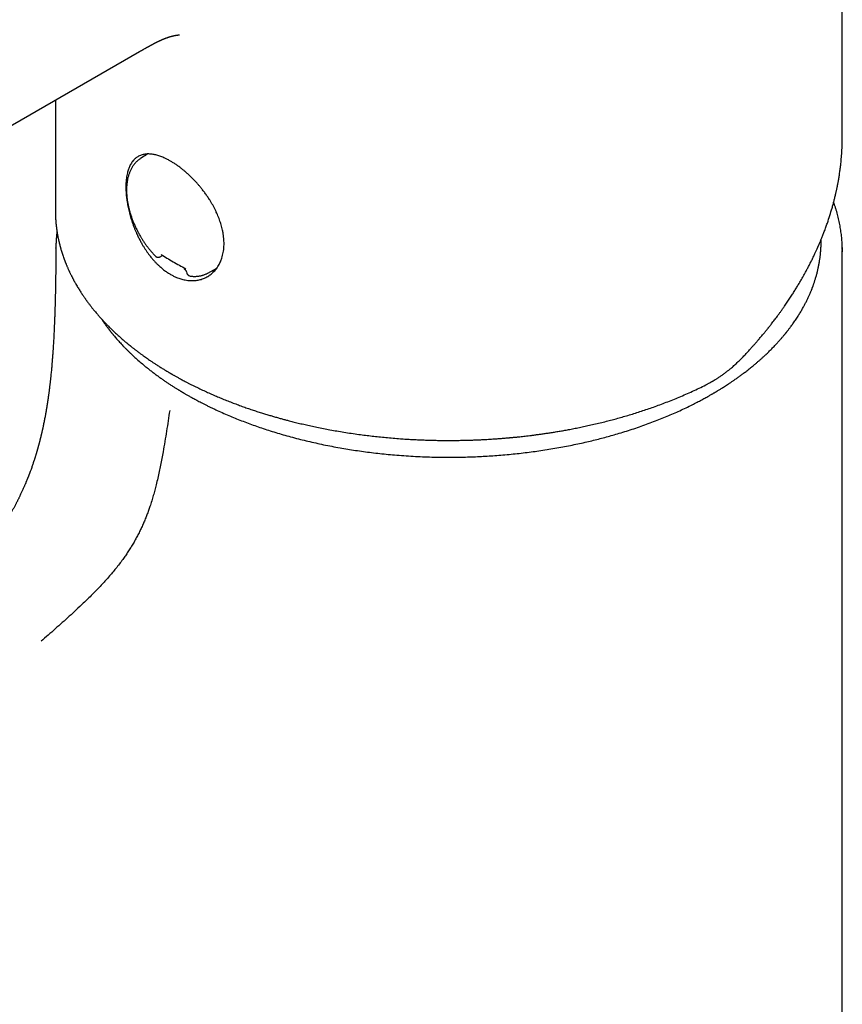
# Model space of a CAD drawing. Units: millimetres. Extents: x 8 to 589, y 12 to 596.
# Drawn here: x 513 to 562, y 210 to 268 of the extents above; entities that cross this region are included whole.
import ezdxf

# ---------------------------------------------------------------- set-up
doc = ezdxf.new("R2010")
doc.units = ezdxf.units.MM

msp = doc.modelspace()

# ---------------------------------------------------------------- linework, layer by layer
at = {"color": 7, "linetype": 'Continuous', "lineweight": 30}
for p, q in [((562.007, 260.871), (562.007, 285.636)), ((480.923, 243.127), (520.488, 265.967)), ((515.507, 263.092), (515.507, 256.567)), ((520.973, 259.912), (520.588, 259.678)), ((515.541, 254.349), (515.541, 254.353)), ((521.704, 253.84), (521.843, 253.914)), ((562.008, 132.941), (562.008, 254.197)), ((523.253, 252.947), (523.275, 252.875)), ((523.47, 252.694), (523.491, 252.69)), ((523.489, 252.691), (523.491, 252.69)), ((524.518, 252.87), (525.043, 253.158))]:
    msp.add_line(p, q, dxfattribs=at)
at = {"color": 7, "linetype": 'Continuous', "lineweight": 30, "flags": 128}
msp.add_lwpolyline([(562.005, 254.383), (562.006, 254.354), (562.007, 254.125)], dxfattribs=at)
at = {"color": 7, "linetype": 'Continuous', "lineweight": 30}
for centre, radius, start, end in [((522.179, 258.906), 1.647, 142.50134, 146.80862), ((524.647, 254.61), 1.623, 273.16356, 279.90151)]:
    msp.add_arc(centre, radius, start, end, dxfattribs=at)
for points, knots in [([(520.488, 265.967), (520.506, 265.978), (520.541, 265.997), (520.588, 266.025), (520.627, 266.047), (520.657, 266.065), (520.679, 266.077), (520.695, 266.087), (520.709, 266.094), (520.725, 266.103), (520.751, 266.118), (520.785, 266.138), (520.827, 266.162), (520.868, 266.185), (520.906, 266.206), (520.94, 266.225), (520.968, 266.241), (520.99, 266.253), (521.011, 266.265), (521.035, 266.278), (521.063, 266.294), (521.094, 266.311), (521.125, 266.328), (521.154, 266.343), (521.18, 266.358), (521.202, 266.369), (521.221, 266.379), (521.24, 266.39), (521.266, 266.403), (521.294, 266.418), (521.324, 266.434), (521.357, 266.451), (521.389, 266.467), (521.417, 266.482), (521.438, 266.492), (521.456, 266.501), (521.475, 266.511), (521.496, 266.521), (521.518, 266.532), (521.54, 266.543), (521.564, 266.554), (521.59, 266.567), (521.62, 266.581), (521.651, 266.596), (521.68, 266.61), (521.702, 266.62), (521.721, 266.628), (521.74, 266.637), (521.762, 266.647), (521.784, 266.656), (521.804, 266.665), (521.823, 266.673), (521.851, 266.685), (521.89, 266.702), (521.936, 266.721), (521.979, 266.738), (522.02, 266.754), (522.063, 266.77), (522.106, 266.786), (522.147, 266.801), (522.19, 266.815), (522.233, 266.83), (522.276, 266.843), (522.316, 266.855), (522.349, 266.865), (522.376, 266.872), (522.397, 266.878), (522.416, 266.883), (522.435, 266.888), (522.454, 266.893), (522.473, 266.897), (522.489, 266.901), (522.506, 266.905), (522.523, 266.908), (522.54, 266.912), (522.556, 266.915), (522.569, 266.918), (522.583, 266.921), (522.599, 266.924), (522.615, 266.926), (522.628, 266.929), (522.64, 266.93), (522.653, 266.932), (522.667, 266.935), (522.68, 266.936), (522.691, 266.938), (522.7, 266.939), (522.711, 266.94), (522.723, 266.942), (522.735, 266.943), (522.745, 266.944), (522.754, 266.945), (522.765, 266.945), (522.776, 266.946), (522.785, 266.947), (522.792, 266.947), (522.798, 266.947), (522.804, 266.948), (522.811, 266.948), (522.817, 266.948), (522.821, 266.948), (522.825, 266.948), (522.829, 266.948), (522.835, 266.948), (522.84, 266.948), (522.845, 266.948), (522.848, 266.948), (522.85, 266.948), (522.851, 266.948), (522.852, 266.948), (522.852, 266.948), (522.852, 266.948)], [0, 0, 0, 0, 0.015949, 0.029507, 0.040685, 0.049498, 0.055956, 0.060013, 0.063468, 0.068025, 0.073682, 0.086255, 0.098732, 0.110863, 0.122645, 0.133093, 0.141491, 0.147556, 0.15351, 0.160527, 0.16908, 0.179781, 0.188732, 0.19828, 0.206448, 0.213034, 0.218242, 0.224211, 0.231525, 0.241834, 0.250767, 0.260624, 0.272743, 0.281271, 0.287956, 0.293024, 0.29886, 0.306115, 0.313564, 0.320159, 0.328405, 0.336776, 0.346465, 0.358633, 0.368336, 0.375544, 0.380908, 0.387479, 0.395395, 0.403078, 0.410376, 0.416755, 0.422331, 0.440277, 0.458613, 0.471604, 0.48706, 0.503969, 0.520421, 0.536213, 0.5513, 0.570907, 0.586889, 0.605736, 0.620114, 0.630218, 0.64077, 0.648044, 0.65625, 0.665997, 0.675246, 0.683124, 0.689589, 0.698888, 0.709049, 0.716321, 0.722686, 0.729547, 0.739083, 0.749021, 0.755879, 0.762461, 0.770143, 0.779376, 0.788024, 0.79446, 0.800772, 0.808246, 0.816702, 0.82664, 0.834085, 0.841569, 0.850542, 0.861069, 0.870046, 0.876937, 0.882734, 0.889724, 0.898765, 0.906999, 0.912776, 0.917765, 0.922782, 0.933525, 0.94669, 0.957653, 0.966444, 0.976191, 0.988014, 0.998714, 1, 1, 1, 1]), ([(556.153, 247.929), (556.21, 247.99), (556.321, 248.108), (556.481, 248.28), (556.629, 248.443), (556.766, 248.596), (556.892, 248.739), (557.008, 248.872), (557.113, 248.995), (557.208, 249.108), (557.294, 249.21), (557.37, 249.302), (557.437, 249.383), (557.494, 249.454), (557.543, 249.514), (557.581, 249.562), (557.611, 249.599), (557.632, 249.625), (557.646, 249.643), (557.655, 249.654), (557.662, 249.663), (557.675, 249.679), (557.696, 249.705), (557.725, 249.743), (557.772, 249.802), (557.835, 249.883), (557.915, 249.987), (557.999, 250.097), (558.087, 250.213), (558.177, 250.335), (558.274, 250.466), (558.375, 250.607), (558.482, 250.757), (558.611, 250.941), (558.756, 251.153), (558.913, 251.388), (559.06, 251.615), (559.198, 251.833), (559.327, 252.043), (559.448, 252.243), (559.56, 252.435), (559.666, 252.619), (559.767, 252.799), (559.866, 252.981), (559.966, 253.168), (560.067, 253.361), (560.168, 253.56), (560.252, 253.731), (560.319, 253.87), (560.368, 253.971), (560.412, 254.066), (560.452, 254.153), (560.488, 254.232), (560.517, 254.295), (560.538, 254.343), (560.553, 254.376), (560.564, 254.401), (560.571, 254.418), (560.577, 254.43), (560.582, 254.444), (560.59, 254.461), (560.601, 254.486), (560.616, 254.521), (560.635, 254.565), (560.658, 254.618), (560.684, 254.679), (560.713, 254.748), (560.745, 254.826), (560.781, 254.914), (560.82, 255.01), (560.861, 255.112), (560.902, 255.219), (560.962, 255.375), (561.037, 255.578), (561.148, 255.894), (561.273, 256.272), (561.373, 256.603), (561.434, 256.822), (561.464, 256.93), (561.493, 257.039), (561.521, 257.147), (561.548, 257.254), (561.575, 257.361), (561.6, 257.465), (561.623, 257.564), (561.643, 257.655), (561.662, 257.739), (561.677, 257.812), (561.691, 257.876), (561.702, 257.93), (561.71, 257.972), (561.717, 258.003), (561.721, 258.025), (561.724, 258.041), (561.727, 258.055), (561.73, 258.072), (561.735, 258.096), (561.741, 258.127), (561.751, 258.181), (561.766, 258.26), (561.785, 258.367), (561.804, 258.48), (561.824, 258.599), (561.843, 258.722), (561.861, 258.849), (561.879, 258.98), (561.897, 259.115), (561.915, 259.266), (561.933, 259.435), (561.951, 259.621), (561.964, 259.778), (561.973, 259.904), (561.979, 259.998), (561.985, 260.092), (561.989, 260.184), (561.994, 260.275), (561.997, 260.362), (562, 260.446), (562.002, 260.522), (562.003, 260.59), (562.004, 260.648), (562.005, 260.696), (562.006, 260.734), (562.006, 260.766), (562.006, 260.79), (562.006, 260.811), (562.007, 260.84), (562.007, 260.861), (562.007, 260.873)], [0, 0, 0, 0, 0.015571, 0.030255, 0.04405, 0.056958, 0.068978, 0.080109, 0.090353, 0.099709, 0.108178, 0.115759, 0.122452, 0.128259, 0.133178, 0.13721, 0.140079, 0.14223, 0.143664, 0.144384, 0.145004, 0.145986, 0.148257, 0.15142, 0.15522, 0.162717, 0.171123, 0.180436, 0.18952, 0.199326, 0.209856, 0.221109, 0.233084, 0.245757, 0.265038, 0.283583, 0.301392, 0.318467, 0.334807, 0.350413, 0.365286, 0.379426, 0.393027, 0.406954, 0.421308, 0.436089, 0.451296, 0.466929, 0.475104, 0.482903, 0.490096, 0.496686, 0.502672, 0.508054, 0.510944, 0.513585, 0.515539, 0.516682, 0.517356, 0.518338, 0.519657, 0.521313, 0.524066, 0.527426, 0.531394, 0.535968, 0.541149, 0.547086, 0.55366, 0.560869, 0.568711, 0.576797, 0.584858, 0.603764, 0.622537, 0.655726, 0.68849, 0.696615, 0.704713, 0.712784, 0.720828, 0.728847, 0.736838, 0.744723, 0.752023, 0.75896, 0.76517, 0.770654, 0.775411, 0.779441, 0.782747, 0.784815, 0.786445, 0.787636, 0.788443, 0.789542, 0.791347, 0.793806, 0.796511, 0.803588, 0.811561, 0.82043, 0.829105, 0.838384, 0.847957, 0.857805, 0.867927, 0.878324, 0.891953, 0.906024, 0.920539, 0.927535, 0.934629, 0.941821, 0.948895, 0.955512, 0.962473, 0.968841, 0.974615, 0.979796, 0.984384, 0.987756, 0.990715, 0.993264, 0.994906, 0.996354, 0.997979, 1, 1, 1, 1]), ([(522.317, 252.79), (522.258, 252.826), (522.139, 252.897), (521.982, 253.008), (521.847, 253.114), (521.731, 253.211), (521.617, 253.315), (521.504, 253.424), (521.382, 253.551), (521.253, 253.696), (521.117, 253.861), (520.997, 254.019), (520.891, 254.17), (520.798, 254.31), (520.707, 254.454), (520.611, 254.617), (520.51, 254.8), (520.407, 255.002), (520.317, 255.193), (520.24, 255.369), (520.174, 255.53), (520.112, 255.693), (520.054, 255.856), (520.001, 256.018), (519.951, 256.18), (519.906, 256.342), (519.864, 256.504), (519.826, 256.667), (519.792, 256.83), (519.762, 256.993), (519.734, 257.169), (519.71, 257.358), (519.691, 257.557), (519.68, 257.737), (519.675, 257.897), (519.676, 258.039), (519.68, 258.177), (519.69, 258.325), (519.706, 258.48), (519.731, 258.64), (519.761, 258.779), (519.793, 258.901), (519.826, 259.006), (519.863, 259.107), (519.909, 259.212), (519.965, 259.319), (520.032, 259.425), (520.1, 259.514), (520.168, 259.587), (520.233, 259.648), (520.301, 259.703), (520.382, 259.756), (520.475, 259.807), (520.583, 259.85), (520.688, 259.88), (520.789, 259.898), (520.883, 259.909), (520.981, 259.913), (521.081, 259.911), (521.183, 259.902), (521.287, 259.887), (521.394, 259.866), (521.503, 259.839), (521.617, 259.805), (521.733, 259.765), (521.852, 259.718), (521.988, 259.659), (522.143, 259.583), (522.312, 259.49), (522.478, 259.39), (522.639, 259.284), (522.789, 259.179), (522.925, 259.076), (523.049, 258.978), (523.173, 258.875), (523.308, 258.757), (523.455, 258.622), (523.611, 258.469), (523.753, 258.323), (523.88, 258.184), (523.992, 258.055), (524.103, 257.923), (524.222, 257.773), (524.349, 257.606), (524.481, 257.419), (524.597, 257.244), (524.697, 257.082), (524.785, 256.933), (524.868, 256.782), (524.946, 256.631), (525.019, 256.479), (525.086, 256.329), (525.149, 256.177), (525.208, 256.024), (525.261, 255.869), (525.309, 255.714), (525.351, 255.559), (525.39, 255.389), (525.425, 255.206), (525.452, 255.012), (525.468, 254.835), (525.474, 254.676), (525.474, 254.534), (525.468, 254.395), (525.454, 254.245), (525.43, 254.085), (525.395, 253.92), (525.353, 253.773), (525.307, 253.643), (525.261, 253.53), (525.208, 253.421), (525.145, 253.306), (525.068, 253.187), (524.976, 253.066), (524.884, 252.963), (524.794, 252.877), (524.708, 252.804), (524.617, 252.737), (524.513, 252.669), (524.393, 252.604), (524.257, 252.544), (524.126, 252.5), (524.003, 252.468), (523.889, 252.446), (523.772, 252.431), (523.641, 252.422), (523.495, 252.422), (523.335, 252.435), (523.185, 252.458), (523.048, 252.488), (522.922, 252.523), (522.796, 252.565), (522.652, 252.621), (522.492, 252.693), (522.376, 252.758), (522.317, 252.79)], [0, 0, 0, 0, 0.0098032, 0.0196065, 0.026247, 0.0328875, 0.0396251, 0.0463627, 0.0531314, 0.0618865, 0.0706485, 0.0794037, 0.0860931, 0.0927855, 0.099475, 0.1062368, 0.115075, 0.12392, 0.1327583, 0.1395115, 0.1462678, 0.1530211, 0.1598482, 0.166469, 0.1731186, 0.1797683, 0.1865152, 0.1932621, 0.200109, 0.2069558, 0.2138352, 0.2226393, 0.2314504, 0.2402545, 0.2469865, 0.2537216, 0.2604536, 0.2672619, 0.2759667, 0.2846782, 0.2933831, 0.300035, 0.3066899, 0.3133418, 0.3200663, 0.3288197, 0.3375797, 0.3463332, 0.3530201, 0.3597099, 0.3663968, 0.3731555, 0.3820289, 0.3909091, 0.3997825, 0.4065641, 0.4133487, 0.4201303, 0.426987, 0.4336131, 0.4402422, 0.4468683, 0.4536026, 0.460337, 0.4671718, 0.4740066, 0.480874, 0.4904374, 0.5000007, 0.5087576, 0.5175214, 0.5262783, 0.5329724, 0.5396695, 0.5463636, 0.5531323, 0.5618875, 0.5706494, 0.5794046, 0.586094, 0.5927864, 0.5994759, 0.6062377, 0.6150759, 0.6239209, 0.6327592, 0.6395125, 0.6462688, 0.653022, 0.6598491, 0.6664699, 0.6731195, 0.6797692, 0.6865161, 0.693263, 0.7001099, 0.7069567, 0.7138361, 0.7226402, 0.7314513, 0.7402554, 0.7469874, 0.7537225, 0.7604545, 0.7672629, 0.7759676, 0.7846791, 0.793384, 0.8000359, 0.8066908, 0.8133427, 0.8200673, 0.8288206, 0.8375806, 0.8463341, 0.853021, 0.8597108, 0.8663977, 0.8731564, 0.8820298, 0.89091, 0.8997834, 0.906565, 0.9133496, 0.9201312, 0.9269879, 0.9358674, 0.9447538, 0.9536332, 0.960423, 0.9672161, 0.9740059, 0.9808733, 0.9904366, 1, 1, 1, 1]), ([(520.588, 259.678), (520.576, 259.67), (520.542, 259.65), (520.49, 259.614), (520.43, 259.569), (520.373, 259.521), (520.317, 259.47), (520.263, 259.415), (520.211, 259.357), (520.161, 259.296), (520.113, 259.232), (520.068, 259.165), (520.025, 259.094), (519.985, 259.02), (519.947, 258.944), (519.911, 258.864), (519.879, 258.781), (519.849, 258.696), (519.822, 258.607), (519.798, 258.52), (519.778, 258.433), (519.762, 258.348), (519.747, 258.261), (519.736, 258.172), (519.726, 258.082), (519.719, 257.99), (519.715, 257.898), (519.713, 257.804), (519.713, 257.708), (519.716, 257.612), (519.721, 257.515), (519.729, 257.417), (519.739, 257.318), (519.751, 257.218), (519.766, 257.118), (519.783, 257.017), (519.802, 256.916), (519.824, 256.814), (519.847, 256.712), (519.873, 256.609), (519.901, 256.507), (519.931, 256.404), (519.964, 256.301), (519.998, 256.199), (520.034, 256.097), (520.072, 255.995), (520.113, 255.893), (520.155, 255.792), (520.198, 255.693), (520.243, 255.594), (520.289, 255.498), (520.335, 255.406), (520.377, 255.324), (520.415, 255.253), (520.456, 255.178), (520.487, 255.125), (520.505, 255.092)], [0, 0, 0, 0, 0.010614, 0.029213, 0.047896, 0.06668, 0.085579, 0.104609, 0.123781, 0.143106, 0.16259, 0.18224, 0.202056, 0.222039, 0.242185, 0.262486, 0.282934, 0.303517, 0.324225, 0.345042, 0.363779, 0.382548, 0.40134, 0.42015, 0.438971, 0.457801, 0.476633, 0.495465, 0.514292, 0.533112, 0.551923, 0.570724, 0.589513, 0.608289, 0.627052, 0.6458, 0.664532, 0.683249, 0.70195, 0.720633, 0.739297, 0.757942, 0.776564, 0.79516, 0.813727, 0.832256, 0.850738, 0.869156, 0.887481, 0.905659, 0.923578, 0.940971, 0.956974, 0.969568, 0.981112, 1, 1, 1, 1]), ([(562.007, 254.269), (562.007, 254.275), (562.007, 254.339), (562.004, 254.46), (561.997, 254.63), (561.985, 254.801), (561.971, 254.972), (561.953, 255.143), (561.931, 255.314), (561.905, 255.484), (561.876, 255.655), (561.843, 255.825), (561.807, 255.996), (561.767, 256.166), (561.723, 256.336), (561.676, 256.506), (561.625, 256.676), (561.57, 256.845), (561.527, 256.971), (561.501, 257.04), (561.497, 257.053)], [0, 0, 0, 0, 0.007211, 0.067932, 0.128698, 0.189514, 0.250383, 0.311309, 0.372295, 0.433344, 0.494459, 0.555642, 0.616898, 0.678226, 0.73963, 0.801111, 0.862671, 0.924311, 0.98603, 1, 1, 1, 1]), ([(515.507, 256.567), (515.508, 256.55), (515.508, 256.514), (515.508, 256.462), (515.509, 256.408), (515.511, 256.35), (515.512, 256.287), (515.515, 256.228), (515.517, 256.173), (515.52, 256.122), (515.523, 256.07), (515.526, 256.015), (515.53, 255.959), (515.535, 255.905), (515.539, 255.854), (515.543, 255.81), (515.547, 255.77), (515.55, 255.737), (515.553, 255.709), (515.556, 255.687), (515.558, 255.669), (515.56, 255.651), (515.562, 255.629), (515.566, 255.6), (515.57, 255.565), (515.575, 255.524), (515.583, 255.464), (515.594, 255.387), (515.608, 255.296), (515.623, 255.206), (515.639, 255.119), (515.654, 255.034), (515.671, 254.952), (515.686, 254.878), (515.7, 254.814), (515.712, 254.761), (515.723, 254.714), (515.732, 254.675), (515.74, 254.642), (515.747, 254.614), (515.754, 254.585), (515.763, 254.55), (515.773, 254.51), (515.785, 254.465), (515.798, 254.417), (515.811, 254.369), (515.824, 254.321), (515.844, 254.252), (515.872, 254.161), (515.908, 254.045), (515.947, 253.924), (515.982, 253.824), (516.008, 253.751), (516.023, 253.708), (516.036, 253.673), (516.046, 253.646), (516.054, 253.626), (516.06, 253.611), (516.065, 253.597), (516.071, 253.581), (516.078, 253.562), (516.088, 253.536), (516.102, 253.501), (516.12, 253.457), (516.141, 253.404), (516.165, 253.345), (516.192, 253.279), (516.222, 253.211), (516.253, 253.14), (516.283, 253.073), (516.311, 253.012), (516.337, 252.955), (516.364, 252.898), (516.392, 252.839), (516.422, 252.779), (516.452, 252.719), (516.478, 252.666), (516.501, 252.622), (516.518, 252.588), (516.533, 252.56), (516.545, 252.538), (516.554, 252.52), (516.563, 252.504), (516.574, 252.484), (516.589, 252.456), (516.608, 252.419), (516.632, 252.376), (516.66, 252.326), (516.702, 252.251), (516.757, 252.156), (516.822, 252.045), (516.885, 251.941), (516.946, 251.843), (517.007, 251.748), (517.067, 251.657), (517.12, 251.576), (517.167, 251.507), (517.207, 251.449), (517.245, 251.395), (517.279, 251.346), (517.312, 251.3), (517.344, 251.256), (517.376, 251.211), (517.412, 251.163), (517.451, 251.11), (517.494, 251.053), (517.541, 250.991), (517.591, 250.925), (517.645, 250.856), (517.703, 250.783), (517.767, 250.704), (517.837, 250.619), (517.913, 250.528), (517.98, 250.449), (518.036, 250.384), (518.079, 250.336), (518.12, 250.29), (518.156, 250.248), (518.188, 250.214), (518.213, 250.185), (518.233, 250.163), (518.247, 250.148), (518.258, 250.136), (518.267, 250.126), (518.278, 250.114), (518.291, 250.1), (518.31, 250.079), (518.338, 250.049), (518.376, 250.009), (518.419, 249.963), (518.47, 249.91), (518.527, 249.851), (518.636, 249.739), (518.795, 249.579), (519.006, 249.377), (519.18, 249.217), (519.317, 249.094), (519.414, 249.008), (519.508, 248.926), (519.596, 248.851), (519.663, 248.794), (519.712, 248.753), (519.744, 248.727), (519.775, 248.701), (519.803, 248.678), (519.829, 248.657), (519.851, 248.639), (519.867, 248.626), (519.879, 248.616), (519.892, 248.606), (519.908, 248.593), (519.931, 248.574), (519.962, 248.549), (520.003, 248.516), (520.052, 248.477), (520.108, 248.433), (520.17, 248.385), (520.234, 248.335), (520.324, 248.266), (520.437, 248.181), (520.573, 248.081), (520.703, 247.986), (520.828, 247.897), (520.95, 247.811), (521.074, 247.726), (521.205, 247.637), (521.322, 247.559), (521.424, 247.493), (521.509, 247.437), (521.596, 247.381), (521.686, 247.324), (521.778, 247.267), (521.867, 247.211), (521.956, 247.157), (522.042, 247.105), (522.124, 247.055), (522.187, 247.018), (522.233, 246.991), (522.264, 246.973), (522.29, 246.958), (522.309, 246.947), (522.321, 246.939), (522.329, 246.935), (522.335, 246.931), (522.342, 246.927), (522.357, 246.918), (522.382, 246.904), (522.417, 246.884), (522.461, 246.858), (522.514, 246.828), (522.575, 246.793), (522.644, 246.755), (522.721, 246.712), (522.807, 246.664), (522.902, 246.612), (523.007, 246.556), (523.124, 246.493), (523.257, 246.423), (523.404, 246.347), (523.563, 246.266), (523.729, 246.183), (523.944, 246.079), (524.201, 245.956), (524.501, 245.818), (524.799, 245.686), (525.092, 245.56), (525.392, 245.435), (525.699, 245.311), (526.011, 245.19), (526.318, 245.075), (526.617, 244.966), (526.91, 244.864), (527.196, 244.767), (527.475, 244.675), (527.74, 244.591), (527.991, 244.514), (528.229, 244.442), (528.46, 244.375), (528.683, 244.312), (528.899, 244.252), (529.111, 244.195), (529.351, 244.132), (529.626, 244.063), (529.94, 243.986), (530.268, 243.91), (530.612, 243.833), (530.971, 243.757), (531.348, 243.681), (531.738, 243.607), (532.143, 243.534), (532.562, 243.464), (532.996, 243.397), (533.418, 243.337), (533.827, 243.283), (534.222, 243.236), (534.626, 243.191), (535.04, 243.15), (535.464, 243.112), (535.865, 243.081), (536.237, 243.056), (536.573, 243.036), (536.901, 243.02), (537.22, 243.006), (537.53, 242.995), (537.85, 242.987), (538.179, 242.981), (538.515, 242.977), (538.838, 242.977), (539.148, 242.979), (539.442, 242.983), (539.721, 242.988), (539.986, 242.996), (540.238, 243.004), (540.474, 243.014), (540.695, 243.024), (540.901, 243.035), (541.094, 243.046), (541.276, 243.057), (541.446, 243.068), (541.6, 243.079), (541.741, 243.089), (541.868, 243.099), (541.984, 243.108), (542.09, 243.117), (542.177, 243.124), (542.248, 243.13), (542.305, 243.136), (542.363, 243.141), (542.426, 243.147), (542.498, 243.153), (542.58, 243.161), (542.671, 243.17), (542.772, 243.18), (542.891, 243.192), (543.028, 243.207), (543.186, 243.225), (543.357, 243.244), (543.541, 243.266), (543.74, 243.291), (543.947, 243.318), (544.164, 243.348), (544.39, 243.38), (544.628, 243.415), (544.878, 243.454), (545.138, 243.496), (545.411, 243.542), (545.694, 243.593), (545.994, 243.648), (546.309, 243.71), (546.641, 243.778), (546.984, 243.851), (547.338, 243.931), (547.703, 244.017), (548.059, 244.106), (548.405, 244.196), (548.74, 244.287), (549.083, 244.383), (549.431, 244.486), (549.783, 244.594), (550.139, 244.708), (550.498, 244.827), (550.861, 244.953), (551.231, 245.088), (551.608, 245.23), (551.991, 245.381), (552.377, 245.54), (552.765, 245.707), (553.155, 245.882), (553.547, 246.066), (553.805, 246.194), (553.936, 246.258)], [0, 0, 0, 0, 0.001344, 0.002867, 0.004576, 0.006449, 0.008474, 0.010651, 0.012203, 0.013823, 0.015513, 0.017272, 0.019099, 0.020911, 0.022543, 0.023991, 0.025253, 0.026332, 0.027225, 0.027934, 0.028458, 0.02894, 0.02966, 0.03058, 0.0317, 0.033021, 0.034542, 0.037412, 0.040354, 0.043218, 0.046003, 0.048711, 0.051341, 0.053893, 0.05576, 0.057452, 0.058965, 0.060301, 0.061225, 0.062067, 0.06301, 0.064086, 0.0654, 0.066869, 0.068427, 0.069979, 0.071524, 0.073061, 0.07666, 0.080346, 0.084263, 0.088412, 0.090029, 0.091416, 0.092565, 0.093476, 0.094062, 0.094487, 0.094932, 0.095459, 0.096069, 0.096761, 0.098015, 0.099473, 0.101135, 0.10314, 0.105316, 0.10757, 0.109901, 0.112309, 0.114132, 0.115996, 0.117902, 0.119851, 0.121841, 0.123873, 0.12582, 0.127136, 0.128263, 0.1292, 0.129948, 0.130506, 0.130972, 0.131547, 0.132546, 0.133771, 0.135223, 0.1369, 0.138804, 0.142737, 0.146577, 0.149988, 0.153322, 0.15658, 0.159745, 0.1627, 0.164859, 0.166874, 0.168747, 0.170463, 0.171993, 0.17353, 0.175037, 0.17671, 0.178551, 0.180559, 0.182735, 0.185084, 0.187452, 0.19004, 0.192848, 0.195877, 0.199127, 0.202597, 0.20434, 0.206135, 0.207854, 0.209346, 0.21061, 0.211645, 0.212453, 0.212993, 0.21335, 0.213705, 0.214136, 0.214642, 0.215224, 0.21645, 0.217916, 0.219623, 0.221571, 0.223759, 0.226169, 0.234002, 0.241613, 0.249002, 0.252408, 0.255766, 0.258988, 0.261916, 0.264545, 0.26567, 0.26673, 0.267725, 0.268655, 0.26952, 0.270244, 0.270745, 0.271075, 0.271441, 0.271955, 0.272619, 0.273683, 0.274989, 0.276538, 0.27833, 0.280345, 0.282374, 0.284363, 0.288704, 0.292835, 0.296756, 0.300468, 0.303982, 0.30757, 0.311338, 0.315286, 0.317624, 0.32002, 0.322475, 0.324989, 0.327563, 0.330068, 0.332389, 0.334865, 0.337089, 0.339064, 0.339957, 0.340788, 0.341546, 0.341996, 0.342323, 0.342528, 0.342619, 0.34282, 0.343133, 0.343814, 0.344748, 0.345935, 0.347375, 0.348953, 0.350752, 0.352774, 0.355017, 0.357483, 0.36017, 0.363078, 0.366534, 0.370258, 0.37425, 0.378475, 0.382692, 0.390091, 0.39732, 0.40438, 0.411271, 0.417993, 0.425295, 0.432388, 0.43927, 0.445941, 0.452403, 0.458654, 0.464695, 0.470526, 0.475765, 0.480822, 0.485697, 0.490391, 0.494902, 0.499241, 0.503614, 0.509827, 0.516271, 0.522946, 0.529852, 0.537137, 0.544663, 0.55243, 0.560438, 0.568686, 0.577175, 0.585905, 0.593347, 0.600957, 0.608732, 0.616675, 0.624784, 0.633059, 0.639615, 0.646011, 0.652232, 0.658278, 0.664148, 0.669844, 0.676449, 0.682801, 0.688901, 0.694749, 0.700345, 0.705596, 0.710604, 0.715369, 0.719891, 0.72402, 0.727924, 0.731601, 0.735052, 0.738277, 0.741277, 0.743897, 0.746317, 0.748536, 0.750554, 0.75237, 0.753542, 0.754613, 0.75564, 0.756842, 0.758238, 0.759798, 0.761544, 0.763478, 0.765598, 0.768366, 0.771398, 0.774696, 0.778259, 0.782086, 0.786179, 0.790332, 0.794727, 0.799364, 0.804242, 0.809361, 0.814722, 0.820324, 0.826168, 0.832549, 0.839195, 0.846107, 0.853283, 0.860725, 0.868432, 0.875233, 0.882229, 0.889419, 0.896803, 0.904381, 0.912012, 0.919831, 0.927837, 0.93603, 0.944584, 0.953332, 0.962276, 0.971414, 0.980748, 0.990276, 1, 1, 1, 1]), ([(515.603, 255.332), (515.601, 255.316), (515.597, 255.28), (515.591, 255.228), (515.585, 255.177), (515.581, 255.134), (515.577, 255.099), (515.574, 255.068), (515.571, 255.038), (515.568, 255.001), (515.565, 254.959), (515.561, 254.911), (515.557, 254.851), (515.553, 254.784), (515.549, 254.713), (515.546, 254.644), (515.544, 254.578), (515.542, 254.516), (515.541, 254.458), (515.54, 254.404), (515.54, 254.368), (515.54, 254.353)], [0, 0, 0, 0, 0.050014, 0.109661, 0.163369, 0.208706, 0.245677, 0.271728, 0.303381, 0.341089, 0.384851, 0.434666, 0.490533, 0.568268, 0.642733, 0.71392, 0.781832, 0.846471, 0.907485, 0.963653, 1, 1, 1, 1]), ([(520.505, 255.092), (520.526, 255.056), (520.555, 255.007), (520.599, 254.934), (520.637, 254.873), (520.684, 254.8), (520.733, 254.725), (520.787, 254.646), (520.843, 254.566), (520.901, 254.486), (520.962, 254.404), (521.025, 254.323), (521.089, 254.243), (521.156, 254.162), (521.224, 254.083), (521.293, 254.005), (521.358, 253.935), (521.399, 253.892), (521.417, 253.874)], [0, 0, 0, 0, 0.0793855, 0.1112774, 0.1642605, 0.2192429, 0.2782087, 0.339744, 0.4032807, 0.4683654, 0.5346766, 0.6019764, 0.6700862, 0.738869, 0.8082184, 0.8780503, 0.9482974, 1, 1, 1, 1]), ([(518.217, 250.181), (518.227, 250.166), (518.268, 250.103), (518.345, 249.99), (518.43, 249.869), (518.498, 249.775), (518.545, 249.712), (518.588, 249.653), (518.628, 249.6), (518.664, 249.554), (518.694, 249.514), (518.721, 249.48), (518.744, 249.45), (518.764, 249.425), (518.781, 249.404), (518.795, 249.385), (518.813, 249.364), (518.835, 249.336), (518.863, 249.301), (518.896, 249.26), (518.943, 249.204), (519.004, 249.13), (519.082, 249.039), (519.167, 248.942), (519.256, 248.841), (519.351, 248.736), (519.45, 248.629), (519.557, 248.518), (519.669, 248.403), (519.785, 248.286), (519.905, 248.169), (520.064, 248.017), (520.267, 247.83), (520.517, 247.609), (520.745, 247.417), (520.946, 247.254), (521.117, 247.119), (521.292, 246.985), (521.469, 246.852), (521.644, 246.725), (521.814, 246.604), (521.979, 246.49), (522.139, 246.382), (522.302, 246.274), (522.465, 246.168), (522.598, 246.084), (522.694, 246.025), (522.753, 245.988), (522.807, 245.955), (522.855, 245.926), (522.897, 245.9), (522.932, 245.879), (522.961, 245.862), (522.982, 245.85), (522.996, 245.841), (523.005, 245.835), (523.02, 245.827), (523.043, 245.813), (523.079, 245.792), (523.124, 245.766), (523.177, 245.734), (523.239, 245.699), (523.31, 245.658), (523.39, 245.612), (523.479, 245.562), (523.577, 245.507), (523.684, 245.449), (523.8, 245.386), (523.924, 245.319), (524.059, 245.249), (524.204, 245.174), (524.36, 245.094), (524.527, 245.011), (524.704, 244.925), (524.888, 244.838), (525.138, 244.721), (525.458, 244.577), (525.84, 244.413), (526.22, 244.256), (526.6, 244.107), (526.991, 243.96), (527.391, 243.817), (527.797, 243.678), (528.211, 243.543), (528.637, 243.412), (529.076, 243.284), (529.526, 243.159), (529.979, 243.042), (530.435, 242.93), (530.893, 242.825), (531.361, 242.725), (531.84, 242.629), (532.315, 242.542), (532.783, 242.462), (533.246, 242.389), (533.717, 242.322), (534.196, 242.26), (534.683, 242.203), (535.178, 242.152), (535.697, 242.106), (536.235, 242.066), (536.789, 242.034), (537.338, 242.009), (537.882, 241.993), (538.405, 241.984), (538.906, 241.983), (539.386, 241.988), (539.861, 241.999), (540.33, 242.015), (540.794, 242.038), (541.252, 242.065), (541.719, 242.099), (542.194, 242.139), (542.677, 242.187), (543.153, 242.24), (543.62, 242.298), (544.088, 242.363), (544.557, 242.434), (545.026, 242.511), (545.486, 242.594), (545.936, 242.681), (546.377, 242.772), (546.8, 242.865), (547.206, 242.961), (547.595, 243.057), (547.976, 243.156), (548.351, 243.259), (548.745, 243.372), (549.158, 243.498), (549.591, 243.636), (550.019, 243.78), (550.442, 243.93), (550.86, 244.086), (551.265, 244.244), (551.657, 244.405), (552.036, 244.568), (552.41, 244.736), (552.779, 244.909), (553.069, 245.051), (553.284, 245.16), (553.426, 245.233), (553.567, 245.307), (553.702, 245.379), (553.829, 245.448), (553.945, 245.511), (554.048, 245.569), (554.138, 245.62), (554.216, 245.664), (554.286, 245.704), (554.347, 245.74), (554.399, 245.77), (554.445, 245.797), (554.482, 245.819), (554.511, 245.836), (554.529, 245.847), (554.538, 245.853), (554.545, 245.857), (554.557, 245.864), (554.575, 245.874), (554.598, 245.888), (554.637, 245.912), (554.693, 245.946), (554.768, 245.992), (554.852, 246.044), (554.946, 246.103), (555.049, 246.168), (555.162, 246.241), (555.285, 246.322), (555.416, 246.409), (555.55, 246.5), (555.697, 246.602), (555.852, 246.712), (556.014, 246.829), (556.187, 246.957), (556.367, 247.095), (556.555, 247.243), (556.731, 247.386), (556.887, 247.516), (557.025, 247.634), (557.151, 247.744), (557.277, 247.858), (557.406, 247.976), (557.551, 248.112), (557.713, 248.269), (557.89, 248.446), (558.03, 248.593), (558.136, 248.706), (558.206, 248.783), (558.276, 248.86), (558.343, 248.936), (558.405, 249.007), (558.462, 249.073), (558.513, 249.134), (558.56, 249.189), (558.601, 249.239), (558.636, 249.282), (558.664, 249.316), (558.684, 249.341), (558.698, 249.359), (558.709, 249.372), (558.722, 249.388), (558.738, 249.408), (558.757, 249.433), (558.78, 249.461), (558.811, 249.502), (558.852, 249.555), (558.903, 249.622), (558.961, 249.699), (559.024, 249.785), (559.093, 249.881), (559.166, 249.985), (559.242, 250.096), (559.319, 250.213), (559.413, 250.357), (559.519, 250.53), (559.638, 250.731), (559.745, 250.925), (559.843, 251.111), (559.931, 251.288), (560, 251.434), (560.051, 251.547), (560.085, 251.624), (560.115, 251.694), (560.142, 251.759), (560.167, 251.819), (560.189, 251.875), (560.209, 251.925), (560.226, 251.968), (560.24, 252.005), (560.252, 252.037), (560.264, 252.069), (560.277, 252.105), (560.293, 252.149), (560.311, 252.201), (560.333, 252.263), (560.356, 252.331), (560.381, 252.407), (560.407, 252.489), (560.434, 252.578), (560.461, 252.671), (560.488, 252.767), (560.521, 252.892), (560.559, 253.048), (560.6, 253.236), (560.638, 253.43), (560.664, 253.587), (560.681, 253.704), (560.692, 253.778), (560.701, 253.853), (560.71, 253.927), (560.718, 253.998), (560.724, 254.062), (560.729, 254.119), (560.733, 254.17), (560.737, 254.215), (560.74, 254.253), (560.742, 254.285), (560.744, 254.313), (560.745, 254.337), (560.746, 254.361), (560.748, 254.386), (560.749, 254.416), (560.751, 254.453), (560.753, 254.501), (560.755, 254.557), (560.756, 254.62), (560.757, 254.689), (560.757, 254.766), (560.757, 254.821), (560.757, 254.852), (560.757, 254.854)], [0, 0, 0, 0, 0.001324, 0.005703, 0.01019, 0.012295, 0.014244, 0.01603, 0.017652, 0.019111, 0.020295, 0.021344, 0.022259, 0.023038, 0.023682, 0.0242, 0.024756, 0.025674, 0.026772, 0.028048, 0.02943, 0.032066, 0.034917, 0.037983, 0.041265, 0.044494, 0.047908, 0.051506, 0.055244, 0.059034, 0.062874, 0.066764, 0.074028, 0.081461, 0.089063, 0.093706, 0.098409, 0.103174, 0.107948, 0.112561, 0.116922, 0.121115, 0.12514, 0.128996, 0.133181, 0.137147, 0.138646, 0.140085, 0.141374, 0.142507, 0.143502, 0.144334, 0.145003, 0.145505, 0.145811, 0.145983, 0.146182, 0.146818, 0.147654, 0.148689, 0.149923, 0.151356, 0.152989, 0.15482, 0.156851, 0.159082, 0.161511, 0.164091, 0.166864, 0.169828, 0.172985, 0.176396, 0.180006, 0.183813, 0.187717, 0.191667, 0.199558, 0.207628, 0.214982, 0.222478, 0.230116, 0.237895, 0.245529, 0.253295, 0.261192, 0.269221, 0.277381, 0.285672, 0.293611, 0.301666, 0.309838, 0.318127, 0.326533, 0.334276, 0.342116, 0.350052, 0.358085, 0.366215, 0.374441, 0.382764, 0.391964, 0.401071, 0.410082, 0.418997, 0.427816, 0.435749, 0.443603, 0.451378, 0.459073, 0.466688, 0.474224, 0.481681, 0.489791, 0.497806, 0.505724, 0.513546, 0.521272, 0.529361, 0.537343, 0.545216, 0.552981, 0.560638, 0.568187, 0.575206, 0.582128, 0.588955, 0.595715, 0.602483, 0.610541, 0.618618, 0.626713, 0.634827, 0.642961, 0.651113, 0.658817, 0.666537, 0.674275, 0.682029, 0.6898, 0.692913, 0.696029, 0.699148, 0.702213, 0.705059, 0.707676, 0.710065, 0.712053, 0.713849, 0.715453, 0.716865, 0.718084, 0.719111, 0.720032, 0.720712, 0.721151, 0.721258, 0.72138, 0.72165, 0.722073, 0.722645, 0.723291, 0.724843, 0.726626, 0.728639, 0.730882, 0.733356, 0.736146, 0.739181, 0.74246, 0.745909, 0.749306, 0.753657, 0.757897, 0.762026, 0.76738, 0.772535, 0.77749, 0.782246, 0.785906, 0.789564, 0.793359, 0.79729, 0.801358, 0.806891, 0.812658, 0.818659, 0.821055, 0.823487, 0.825954, 0.828402, 0.830661, 0.832717, 0.83457, 0.836375, 0.837935, 0.839249, 0.840318, 0.841142, 0.841581, 0.841937, 0.842412, 0.843034, 0.843802, 0.844703, 0.845665, 0.847556, 0.84961, 0.851827, 0.854545, 0.857473, 0.860613, 0.863964, 0.867509, 0.871134, 0.876947, 0.882903, 0.889001, 0.894045, 0.899182, 0.904412, 0.906793, 0.908998, 0.911027, 0.91288, 0.914557, 0.91622, 0.917663, 0.918895, 0.919931, 0.920776, 0.92165, 0.922679, 0.923865, 0.925407, 0.927153, 0.929101, 0.931252, 0.933606, 0.936115, 0.938777, 0.941498, 0.944275, 0.949372, 0.954647, 0.9601, 0.965731, 0.967788, 0.969868, 0.97197, 0.974088, 0.976078, 0.977853, 0.97945, 0.98087, 0.982112, 0.983196, 0.984096, 0.984815, 0.985482, 0.986156, 0.986837, 0.987537, 0.988679, 0.990027, 0.991582, 0.993343, 0.995311, 0.997445, 0.999778, 1, 1, 1, 1]), ([(515.539, 254.349), (515.539, 254.334), (515.539, 254.296), (515.539, 254.235), (515.538, 254.165), (515.538, 254.096), (515.537, 254.03), (515.537, 253.966), (515.537, 253.906), (515.536, 253.847), (515.536, 253.79), (515.535, 253.731), (515.535, 253.669), (515.534, 253.606), (515.534, 253.545), (515.533, 253.48), (515.533, 253.405), (515.532, 253.317), (515.531, 253.229), (515.53, 253.147), (515.529, 253.073), (515.529, 253.01), (515.528, 252.955), (515.527, 252.903), (515.527, 252.845), (515.526, 252.781), (515.525, 252.719), (515.524, 252.665), (515.523, 252.619), (515.523, 252.577), (515.522, 252.535), (515.521, 252.476), (515.52, 252.401), (515.519, 252.318), (515.518, 252.243), (515.516, 252.173), (515.515, 252.112), (515.514, 252.056), (515.513, 252.001), (515.512, 251.939), (515.511, 251.873), (515.509, 251.808), (515.508, 251.748), (515.507, 251.693), (515.506, 251.636), (515.504, 251.567), (515.502, 251.488), (515.5, 251.406), (515.498, 251.332), (515.496, 251.261), (515.495, 251.195), (515.493, 251.129), (515.491, 251.057), (515.489, 250.979), (515.487, 250.903), (515.485, 250.831), (515.483, 250.773), (515.481, 250.724), (515.48, 250.683), (515.479, 250.645), (515.478, 250.612), (515.477, 250.579), (515.475, 250.542), (515.474, 250.497), (515.472, 250.448), (515.471, 250.414), (515.47, 250.396)], [0, 0, 0, 0, 0.01162, 0.029694, 0.048259, 0.065628, 0.083741, 0.100396, 0.115957, 0.130998, 0.146287, 0.16063, 0.17731, 0.194227, 0.21007, 0.224672, 0.244784, 0.268767, 0.292475, 0.313137, 0.332094, 0.349967, 0.361685, 0.374407, 0.389512, 0.406714, 0.423738, 0.43658, 0.448292, 0.458712, 0.468833, 0.480502, 0.503643, 0.524787, 0.54383, 0.561386, 0.578123, 0.589946, 0.603609, 0.619632, 0.63688, 0.653332, 0.668292, 0.681566, 0.694881, 0.710592, 0.733449, 0.753489, 0.771711, 0.78886, 0.806009, 0.821358, 0.839077, 0.858355, 0.877259, 0.894631, 0.910564, 0.92004, 0.9304, 0.939877, 0.947869, 0.955407, 0.963774, 0.973362, 0.985263, 1, 1, 1, 1]), ([(521.417, 253.873), (521.427, 253.864), (521.447, 253.845), (521.482, 253.826), (521.517, 253.813), (521.548, 253.808), (521.573, 253.806), (521.593, 253.807), (521.615, 253.809), (521.641, 253.814), (521.671, 253.824), (521.693, 253.834), (521.704, 253.84)], [0, 0, 0, 0, 0.137398, 0.266584, 0.384665, 0.492167, 0.55937, 0.622813, 0.688905, 0.774627, 0.879229, 1, 1, 1, 1]), ([(521.741, 253.977), (521.859, 253.904), (522.097, 253.758), (522.462, 253.544), (522.832, 253.334), (523.085, 253.196), (523.211, 253.128)], [0, 0, 0, 0, 0.250039, 0.5, 0.749961, 1, 1, 1, 1]), ([(523.118, 253.116), (523.122, 253.114), (523.131, 253.109), (523.146, 253.098), (523.164, 253.083), (523.183, 253.063), (523.203, 253.039), (523.223, 253.011), (523.241, 252.979), (523.248, 252.958), (523.252, 252.947)], [0, 0, 0, 0, 0.084703, 0.17966, 0.285647, 0.403407, 0.533498, 0.676185, 0.831539, 1, 1, 1, 1]), ([(523.275, 252.875), (523.281, 252.859), (523.292, 252.83), (523.314, 252.795), (523.335, 252.77), (523.355, 252.75), (523.378, 252.732), (523.407, 252.714), (523.436, 252.701), (523.456, 252.697), (523.462, 252.696)], [0, 0, 0, 0, 0.181647, 0.335163, 0.45735, 0.548142, 0.64884, 0.776255, 0.929822, 1, 1, 1, 1]), ([(523.491, 252.69), (523.502, 252.688), (523.541, 252.684), (523.605, 252.679), (523.684, 252.675), (523.762, 252.675), (523.84, 252.678), (523.916, 252.684), (523.991, 252.694), (524.065, 252.706), (524.138, 252.722), (524.21, 252.741), (524.28, 252.764), (524.349, 252.789), (524.417, 252.818), (524.473, 252.845), (524.506, 252.863), (524.517, 252.869)], [0, 0, 0, 0, 0.031117, 0.103559, 0.17584, 0.247952, 0.319889, 0.391652, 0.463248, 0.534695, 0.606015, 0.677239, 0.748405, 0.819561, 0.890756, 0.962048, 1, 1, 1, 1]), ([(515.47, 250.395), (515.47, 250.385), (515.469, 250.359), (515.468, 250.317), (515.466, 250.267), (515.464, 250.212), (515.461, 250.14), (515.458, 250.059), (515.455, 249.975), (515.451, 249.898), (515.448, 249.825), (515.445, 249.751), (515.442, 249.678), (515.439, 249.605), (515.434, 249.51), (515.429, 249.392), (515.421, 249.239), (515.413, 249.078), (515.404, 248.915), (515.395, 248.761), (515.386, 248.613), (515.378, 248.486), (515.371, 248.38), (515.365, 248.293), (515.359, 248.204), (515.353, 248.114), (515.347, 248.025), (515.337, 247.898), (515.325, 247.733), (515.31, 247.55), (515.296, 247.388), (515.283, 247.248), (515.27, 247.107), (515.256, 246.962), (515.244, 246.834), (515.232, 246.723), (515.223, 246.635), (515.214, 246.551), (515.205, 246.472), (515.197, 246.398), (515.188, 246.326), (515.18, 246.252), (515.17, 246.173), (515.16, 246.087), (515.149, 245.998), (515.138, 245.914), (515.128, 245.838), (515.119, 245.766), (515.108, 245.688), (515.096, 245.602), (515.085, 245.524), (515.076, 245.462), (515.07, 245.417), (515.064, 245.376), (515.058, 245.335), (515.051, 245.29), (515.044, 245.241), (515.035, 245.187), (515.027, 245.135), (515.02, 245.088), (515.013, 245.047), (515.007, 245.009), (515.001, 244.971), (514.994, 244.929), (514.987, 244.881), (514.978, 244.829), (514.969, 244.778), (514.962, 244.734), (514.955, 244.695), (514.948, 244.657), (514.936, 244.586), (514.919, 244.491), (514.896, 244.369), (514.874, 244.253), (514.851, 244.134), (514.827, 244.014), (514.808, 243.921), (514.793, 243.849), (514.783, 243.801), (514.771, 243.747), (514.76, 243.695), (514.749, 243.647), (514.74, 243.603), (514.728, 243.552), (514.717, 243.502), (514.707, 243.459), (514.7, 243.427), (514.693, 243.399), (514.686, 243.368), (514.678, 243.334), (514.669, 243.298), (514.662, 243.265), (514.655, 243.237), (514.649, 243.213), (514.643, 243.188), (514.635, 243.156), (514.625, 243.114), (514.614, 243.071), (514.604, 243.03), (514.595, 242.995), (514.586, 242.958), (514.575, 242.916), (514.562, 242.867), (514.549, 242.817), (514.537, 242.772), (514.528, 242.738), (514.52, 242.708), (514.511, 242.676), (514.501, 242.64), (514.491, 242.602), (514.482, 242.571), (514.475, 242.544), (514.467, 242.518), (514.459, 242.489), (514.45, 242.457), (514.44, 242.422), (514.431, 242.39), (514.423, 242.361), (514.414, 242.33), (514.404, 242.296), (514.393, 242.26), (514.384, 242.229), (514.376, 242.203), (514.368, 242.177), (514.355, 242.134), (514.337, 242.075), (514.316, 242.007), (514.296, 241.943), (514.277, 241.881), (514.257, 241.821), (514.233, 241.745), (514.205, 241.661), (514.172, 241.563), (514.14, 241.471), (514.106, 241.371), (514.072, 241.277), (514.036, 241.177), (514.008, 241.103), (513.987, 241.047), (513.976, 241.018), (513.965, 240.989), (513.952, 240.955), (513.938, 240.918), (513.925, 240.883), (513.912, 240.85), (513.899, 240.816), (513.884, 240.779), (513.871, 240.745), (513.859, 240.715), (513.846, 240.684), (513.83, 240.645), (513.811, 240.598), (513.791, 240.548), (513.772, 240.502), (513.754, 240.459), (513.733, 240.409), (513.709, 240.352), (513.678, 240.281), (513.645, 240.206), (513.609, 240.124), (513.57, 240.037), (513.532, 239.953), (513.494, 239.871), (513.456, 239.791), (513.42, 239.715), (513.387, 239.646), (513.355, 239.581), (513.325, 239.52), (513.294, 239.458), (513.263, 239.396), (513.231, 239.333), (513.2, 239.274), (513.172, 239.218), (513.127, 239.133), (513.064, 239.015), (512.981, 238.863), (512.893, 238.707), (512.817, 238.576), (512.759, 238.478), (512.723, 238.417), (512.69, 238.362), (512.658, 238.309), (512.611, 238.233), (512.552, 238.138), (512.488, 238.036), (512.431, 237.947), (512.378, 237.866), (512.321, 237.779), (512.259, 237.686), (512.184, 237.577), (512.096, 237.45), (511.994, 237.305), (511.887, 237.158), (511.778, 237.011), (511.672, 236.872), (511.57, 236.74), (511.476, 236.621), (511.391, 236.516), (511.315, 236.424), (511.246, 236.34), (511.183, 236.264), (511.123, 236.194), (511.068, 236.13), (511.011, 236.064), (510.95, 235.995), (510.883, 235.918), (510.811, 235.838), (510.739, 235.759), (510.67, 235.684), (510.608, 235.617), (510.55, 235.554), (510.493, 235.494), (510.434, 235.432), (510.383, 235.378), (510.342, 235.336), (510.312, 235.305), (510.284, 235.276), (510.254, 235.246), (510.217, 235.208), (510.175, 235.165), (510.129, 235.119), (510.084, 235.075), (510.044, 235.034), (510.009, 235), (509.977, 234.968), (509.947, 234.938), (509.914, 234.906), (509.877, 234.87), (509.835, 234.829), (509.789, 234.785), (509.745, 234.742), (509.701, 234.7), (509.657, 234.659), (509.616, 234.62), (509.581, 234.587), (509.549, 234.557), (509.516, 234.526), (509.479, 234.491), (509.436, 234.451), (509.384, 234.404), (509.325, 234.349), (509.264, 234.292), (509.205, 234.239), (509.152, 234.19), (509.102, 234.145), (509.057, 234.105), (509.016, 234.068), (508.977, 234.032), (508.934, 233.994), (508.896, 233.959), (508.862, 233.93), (508.837, 233.906), (508.812, 233.885), (508.79, 233.865), (508.77, 233.847), (508.752, 233.831), (508.732, 233.813), (508.704, 233.788), (508.665, 233.754), (508.614, 233.708), (508.554, 233.655), (508.511, 233.616), (508.488, 233.596)], [0, 0, 0, 0, 0.001694, 0.004255, 0.006901, 0.009783, 0.013214, 0.018508, 0.022875, 0.026888, 0.03093, 0.034695, 0.038737, 0.042743, 0.046399, 0.053897, 0.061617, 0.070806, 0.079531, 0.087274, 0.095182, 0.102869, 0.107149, 0.111798, 0.116484, 0.121128, 0.125731, 0.130294, 0.140901, 0.151309, 0.158629, 0.165858, 0.172982, 0.180204, 0.188146, 0.192668, 0.197202, 0.201555, 0.205492, 0.209235, 0.212913, 0.21655, 0.220446, 0.22493, 0.229653, 0.234034, 0.237709, 0.241304, 0.245055, 0.2495, 0.254361, 0.256924, 0.259042, 0.261118, 0.263188, 0.265318, 0.267938, 0.270703, 0.273499, 0.275875, 0.277845, 0.279742, 0.28163, 0.283612, 0.286139, 0.288977, 0.291629, 0.29386, 0.29573, 0.297565, 0.299617, 0.306644, 0.311996, 0.318274, 0.324434, 0.330124, 0.336654, 0.338732, 0.341193, 0.344045, 0.346983, 0.349267, 0.351371, 0.353846, 0.357037, 0.359038, 0.360533, 0.361948, 0.363445, 0.365343, 0.36719, 0.368979, 0.370405, 0.371524, 0.372647, 0.374351, 0.376498, 0.379078, 0.381161, 0.38277, 0.384603, 0.386778, 0.389382, 0.392263, 0.394514, 0.396367, 0.397649, 0.399137, 0.401344, 0.403388, 0.404983, 0.406275, 0.407612, 0.409046, 0.410746, 0.412732, 0.414492, 0.415839, 0.417311, 0.419265, 0.421298, 0.422877, 0.424145, 0.425504, 0.426984, 0.430856, 0.434888, 0.437757, 0.441042, 0.4447, 0.447273, 0.453253, 0.458, 0.4631, 0.468026, 0.474009, 0.478332, 0.484218, 0.486045, 0.487537, 0.488887, 0.490826, 0.493101, 0.494984, 0.496572, 0.498443, 0.500617, 0.502613, 0.504064, 0.505533, 0.507777, 0.510598, 0.513307, 0.515864, 0.518197, 0.520312, 0.524289, 0.528152, 0.532282, 0.536884, 0.541937, 0.54697, 0.551294, 0.555917, 0.56056, 0.564407, 0.567924, 0.571702, 0.575048, 0.578771, 0.58257, 0.586036, 0.589198, 0.592365, 0.601189, 0.610185, 0.619617, 0.629667, 0.634071, 0.637819, 0.64096, 0.644206, 0.647784, 0.655182, 0.662286, 0.667188, 0.672356, 0.677993, 0.684097, 0.690666, 0.699676, 0.709429, 0.719718, 0.729593, 0.739369, 0.748567, 0.757193, 0.764416, 0.771117, 0.777203, 0.782678, 0.787677, 0.792722, 0.797174, 0.802381, 0.808401, 0.814636, 0.820916, 0.826679, 0.832074, 0.836609, 0.841486, 0.846425, 0.851382, 0.854254, 0.856717, 0.858807, 0.86119, 0.864125, 0.867973, 0.871756, 0.875452, 0.878853, 0.881659, 0.88406, 0.886604, 0.889111, 0.892069, 0.895579, 0.899451, 0.903056, 0.906365, 0.910072, 0.913457, 0.916193, 0.918512, 0.921133, 0.924034, 0.927341, 0.93137, 0.936153, 0.941402, 0.945765, 0.949842, 0.953785, 0.957281, 0.960226, 0.963196, 0.966394, 0.970002, 0.971968, 0.974002, 0.975874, 0.977549, 0.979027, 0.980307, 0.981674, 0.983528, 0.986555, 0.990359, 0.99494, 1, 1, 1, 1]), ([(553.936, 246.258), (553.963, 246.272), (554.015, 246.299), (554.089, 246.337), (554.154, 246.373), (554.212, 246.405), (554.261, 246.432), (554.303, 246.456), (554.337, 246.476), (554.364, 246.491), (554.385, 246.504), (554.404, 246.516), (554.424, 246.528), (554.447, 246.541), (554.472, 246.557), (554.507, 246.578), (554.551, 246.606), (554.608, 246.641), (554.703, 246.703), (554.83, 246.788), (554.959, 246.88), (555.057, 246.952), (555.126, 247.004), (555.193, 247.056), (555.263, 247.111), (555.339, 247.172), (555.423, 247.241), (555.512, 247.317), (555.605, 247.399), (555.703, 247.487), (555.807, 247.584), (555.918, 247.69), (556.034, 247.806), (556.112, 247.887), (556.153, 247.929)], [0, 0, 0, 0, 0.034225, 0.065092, 0.092621, 0.116824, 0.137715, 0.155303, 0.169596, 0.180599, 0.189757, 0.197013, 0.205472, 0.215135, 0.225999, 0.238063, 0.259443, 0.28378, 0.310834, 0.382635, 0.450802, 0.482558, 0.513475, 0.543555, 0.574132, 0.608646, 0.647278, 0.690039, 0.732875, 0.779207, 0.829057, 0.88245, 0.939417, 1, 1, 1, 1]), ([(522.263, 244.751), (522.232, 244.547), (522.171, 244.14), (522.078, 243.529), (521.979, 242.916), (521.887, 242.377), (521.802, 241.912), (521.726, 241.523), (521.646, 241.132), (521.559, 240.739), (521.471, 240.371), (521.383, 240.029), (521.295, 239.714), (521.2, 239.397), (521.104, 239.103), (521.01, 238.831), (520.918, 238.581), (520.82, 238.333), (520.715, 238.083), (520.603, 237.833), (520.483, 237.584), (520.358, 237.336), (520.225, 237.092), (520.088, 236.852), (519.945, 236.618), (519.798, 236.388), (519.646, 236.162), (519.541, 236.016), (519.488, 235.942)], [0, 0, 0, 0, 0.06999, 0.139999, 0.210008, 0.279993, 0.323968, 0.367933, 0.411937, 0.455974, 0.500005, 0.535009, 0.569991, 0.604958, 0.639925, 0.66742, 0.694945, 0.722466, 0.749974, 0.77797, 0.805962, 0.833962, 0.86197, 0.889963, 0.917453, 0.944952, 0.972466, 1, 1, 1, 1]), ([(519.488, 235.942), (519.422, 235.852), (519.289, 235.671), (519.082, 235.408), (518.871, 235.152), (518.657, 234.901), (518.439, 234.656), (518.205, 234.403), (517.955, 234.141), (517.689, 233.871), (517.422, 233.607), (517.106, 233.302), (516.742, 232.96), (516.329, 232.581), (515.915, 232.207), (515.499, 231.836), (515.083, 231.469), (514.805, 231.224), (514.667, 231.102)], [0, 0, 0, 0, 0.046608, 0.093244, 0.139913, 0.1866, 0.233275, 0.27994, 0.334939, 0.389944, 0.444945, 0.499945, 0.583286, 0.666631, 0.749978, 0.833322, 0.916661, 1, 1, 1, 1])]:
    msp.add_open_spline(points, degree=3, knots=knots, dxfattribs=at)

doc.saveas('drawing.dxf')
